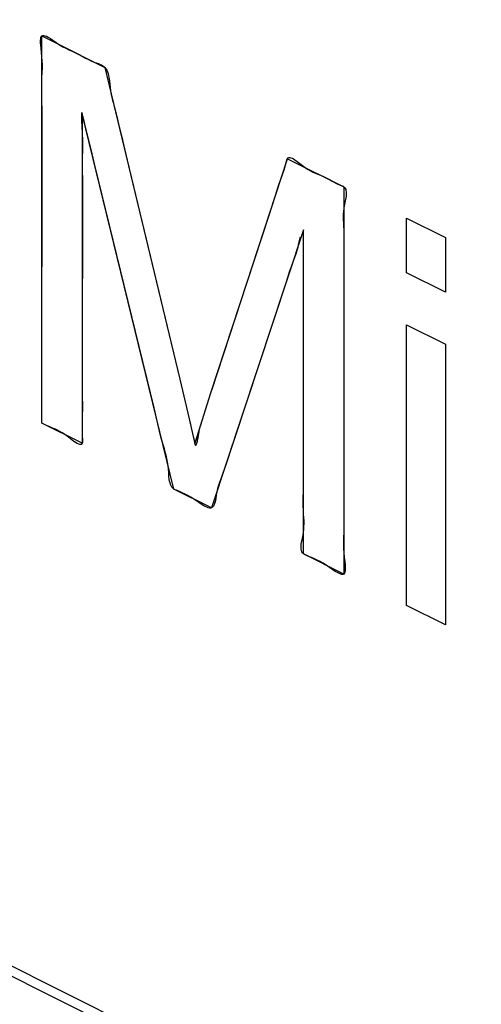
# Model space of a CAD drawing. Units: millimetres. Extents: x 98 to 189, y 49 to 172.
# Drawn here: x 128 to 130, y 115 to 119 of the extents above; entities that cross this region are included whole.
import ezdxf

# ---------------------------------------------------------------- set-up
doc = ezdxf.new("R2010")
doc.units = ezdxf.units.MM
doc.header["$LTSCALE"] = 16.335
doc.layers.get('0').update_dxf_attribs({"linetype": 'CONTINUOUS'})
doc.layers.add('INTFCLR_4', color=7, linetype='CONTINUOUS')
doc.layers.add('LIVELLO_1', color=7, linetype='CONTINUOUS')

msp = doc.modelspace()

# ---------------------------------------------------------------- linework, layer by layer
at = {"color": 7, "linetype": 'CONTINUOUS'}
msp.add_line((105.4801, 126.5181), (153.4219, 102.5472), dxfattribs=at)
at = {"color": 250, "linetype": 'CONTINUOUS'}
for p, q in [((128.2163, 118.9293), (128.2168, 118.9354)), ((128.2163, 118.9198), (128.2163, 118.9293)), ((128.217, 118.9092), (128.2163, 118.9198)), ((128.2168, 118.9354), (128.2179, 118.9406)), ((128.2179, 118.9406), (128.2196, 118.9447)), ((128.2196, 118.9447), (128.222, 118.9475)), ((128.222, 118.9475), (128.2253, 118.949)), ((128.2253, 118.949), (128.2294, 118.9491)), ((128.2294, 118.9491), (128.2342, 118.9481)), ((128.2342, 118.9481), (128.2395, 118.946)), ((128.2395, 118.946), (128.2474, 118.942)), ((128.2474, 118.942), (128.256, 118.9368)), ((128.256, 118.9368), (128.265, 118.9309)), ((128.265, 118.9309), (128.2789, 118.9213)), ((128.2789, 118.9213), (128.2927, 118.9121)), ((128.2181, 118.8979), (128.217, 118.9092)), ((128.2201, 118.8803), (128.2181, 118.8979)), ((128.222, 118.863), (128.2201, 118.8803)), ((128.2927, 118.9121), (128.3057, 118.9043)), ((128.3057, 118.9043), (128.3181, 118.8978)), ((128.3181, 118.8978), (128.3298, 118.8922)), ((128.3298, 118.8922), (128.3523, 118.882)), ((128.3523, 118.882), (128.3634, 118.8768)), ((128.3634, 118.8768), (128.3746, 118.871)), ((128.2231, 118.8466), (128.222, 118.863)), ((128.2236, 118.8314), (128.2231, 118.8466)), ((128.3746, 118.871), (128.3974, 118.8586)), ((128.3974, 118.8586), (128.4093, 118.8524)), ((128.4093, 118.8524), (128.4215, 118.8466)), ((128.4215, 118.8466), (128.4341, 118.8414)), ((128.4341, 118.8414), (128.4491, 118.8361)), ((128.4491, 118.8361), (128.4564, 118.8332)), ((128.222, 118.7764), (128.2231, 118.8034)), ((128.2231, 118.8034), (128.2235, 118.8171)), ((128.2235, 118.8171), (128.2236, 118.8314)), ((128.4564, 118.8332), (128.4616, 118.8308)), ((128.4616, 118.8308), (128.4665, 118.828)), ((128.4665, 118.828), (128.4711, 118.8247)), ((128.4711, 118.8247), (128.4751, 118.8209)), ((128.4751, 118.8209), (128.4791, 118.8158)), ((128.4791, 118.8158), (128.4825, 118.8098)), ((128.4825, 118.8098), (128.4853, 118.8032)), ((128.4853, 118.8032), (128.4876, 118.7959)), ((128.4876, 118.7959), (128.4895, 118.7882)), ((128.2216, 118.7483), (128.222, 118.7764)), ((128.4895, 118.7882), (128.4911, 118.78)), ((128.4911, 118.78), (128.493, 118.7672)), ((128.493, 118.7672), (128.4945, 118.754)), ((128.2217, 118.7192), (128.2216, 118.7483)), ((128.222, 118.6898), (128.2217, 118.7192)), ((128.4945, 118.754), (128.4959, 118.7407)), ((128.4959, 118.7407), (128.4976, 118.7276)), ((128.4976, 118.7276), (128.5003, 118.7108)), ((128.2221, 118.6464), (128.222, 118.6898)), ((128.5003, 118.7108), (128.5037, 118.6948)), ((128.5037, 118.6948), (128.5075, 118.6794)), ((128.5075, 118.6794), (128.5116, 118.6642)), ((128.222, 117.3908), (128.2221, 118.6464)), ((128.3811, 118.6367), (128.3809, 118.6332)), ((128.3815, 118.6385), (128.3811, 118.6367)), ((128.3819, 118.6393), (128.3815, 118.6385)), ((128.3825, 118.639), (128.3819, 118.6393)), ((128.3832, 118.6376), (128.3825, 118.639)), ((128.3841, 118.6349), (128.3832, 118.6376)), ((128.5116, 118.6642), (128.52, 118.6342)), ((128.3809, 118.6332), (128.3808, 118.6284)), ((128.3808, 118.6284), (128.3809, 118.6226)), ((128.3809, 118.6226), (128.381, 118.6158)), ((128.381, 118.6158), (128.3814, 118.6057)), ((128.3814, 118.6057), (128.3836, 118.5594)), ((128.3852, 118.6307), (128.3841, 118.6349)), ((128.3865, 118.6255), (128.3852, 118.6307)), ((128.3925, 118.5996), (128.3865, 118.6255)), ((128.3971, 118.5805), (128.3925, 118.5996)), ((128.52, 118.6342), (128.5259, 118.6113)), ((128.5259, 118.6113), (128.5315, 118.588)), ((128.3836, 118.5594), (128.3841, 118.5483)), ((128.418, 118.4959), (128.3971, 118.5805)), ((128.5315, 118.588), (128.5424, 118.5409)), ((128.3841, 118.5483), (128.3846, 118.535)), ((128.3846, 118.535), (128.3848, 118.5232)), ((128.3848, 118.5232), (128.385, 118.5126)), ((128.5424, 118.5409), (128.5535, 118.4941)), ((128.3847, 118.4859), (128.3841, 118.4617)), ((128.3849, 118.4942), (128.3847, 118.4859)), ((128.385, 118.503), (128.3849, 118.4942)), ((128.385, 118.5126), (128.385, 118.503)), ((128.4333, 118.4331), (128.418, 118.4959)), ((128.5535, 118.4941), (128.5648, 118.4476)), ((128.3841, 118.4617), (128.3839, 118.4459)), ((128.3839, 118.4459), (128.3839, 118.429)), ((128.5648, 118.4476), (128.7761, 117.5682)), ((129.1994, 118.423), (129.2035, 118.4382)), ((129.2035, 118.4382), (129.2049, 118.4442)), ((129.2049, 118.4442), (129.2066, 118.4497)), ((129.2066, 118.4497), (129.2087, 118.4541)), ((129.2087, 118.4541), (129.2113, 118.4569)), ((129.2113, 118.4569), (129.2146, 118.4584)), ((129.2146, 118.4584), (129.2184, 118.4586)), ((129.2184, 118.4586), (129.2227, 118.4577)), ((129.2227, 118.4577), (129.2274, 118.4559)), ((129.2274, 118.4559), (129.2325, 118.4532)), ((129.2325, 118.4532), (129.238, 118.4498)), ((129.238, 118.4498), (129.248, 118.4428)), ((129.248, 118.4428), (129.2585, 118.4347)), ((128.3839, 118.429), (128.3842, 118.3458)), ((128.6723, 117.4529), (128.4333, 118.4331)), ((129.1902, 118.3948), (129.195, 118.4086)), ((129.195, 118.4086), (129.1994, 118.423)), ((129.2585, 118.4347), (129.269, 118.4265)), ((129.269, 118.4265), (129.2794, 118.4188)), ((129.2794, 118.4188), (129.2893, 118.4122)), ((129.2893, 118.4122), (129.2988, 118.4066)), ((129.2988, 118.4066), (129.3078, 118.4018)), ((129.3078, 118.4018), (129.3166, 118.3977)), ((129.1726, 118.3448), (129.1805, 118.3678)), ((129.1805, 118.3678), (129.1902, 118.3948)), ((129.3166, 118.3977), (129.3501, 118.3834)), ((129.3501, 118.3834), (129.3636, 118.3769)), ((129.3636, 118.3769), (129.3773, 118.3697)), ((129.3773, 118.3697), (129.3913, 118.3622)), ((129.3913, 118.3622), (129.4058, 118.3549)), ((128.3842, 118.3458), (128.3841, 117.5957)), ((129.1575, 118.2975), (129.1726, 118.3448)), ((129.4058, 118.3549), (129.4208, 118.3481)), ((129.4208, 118.3481), (129.4283, 118.3449)), ((129.4283, 118.3449), (129.4318, 118.3431)), ((129.4318, 118.3431), (129.4349, 118.341)), ((129.4349, 118.341), (129.4382, 118.338)), ((129.4382, 118.338), (129.4407, 118.3344)), ((129.4407, 118.3344), (129.4425, 118.3304)), ((129.4425, 118.3304), (129.4438, 118.3259)), ((129.4438, 118.3259), (129.4445, 118.321)), ((129.4445, 118.321), (129.4448, 118.3157)), ((129.1345, 118.2271), (129.1575, 118.2975)), ((129.4408, 118.2847), (129.4367, 118.2644)), ((129.4427, 118.2948), (129.4408, 118.2847)), ((129.4441, 118.3044), (129.4427, 118.2948)), ((129.4446, 118.3102), (129.4441, 118.3044)), ((129.4448, 118.3157), (129.4446, 118.3102)), ((129.4334, 118.2425), (129.4325, 118.231)), ((129.4349, 118.2544), (129.4334, 118.2425)), ((129.4367, 118.2644), (129.4349, 118.2544)), ((128.8997, 117.5091), (129.1345, 118.2271)), ((129.4325, 118.231), (129.4323, 118.22)), ((129.4323, 118.22), (129.4325, 118.2093)), ((129.4325, 118.2093), (129.4332, 118.1954)), ((129.6873, 117.995), (129.6873, 118.2148)), ((129.6873, 118.2148), (129.8433, 118.1368)), ((129.2727, 118.135), (129.2728, 118.1683)), ((129.4332, 118.1954), (129.4341, 118.1816)), ((129.4341, 118.1816), (129.4349, 118.1678)), ((129.4349, 118.1678), (129.4356, 118.1466)), ((129.2599, 118.1384), (129.2521, 118.1076)), ((129.2728, 117.9912), (129.2727, 118.135)), ((129.4356, 118.125), (129.4349, 118.0812)), ((129.4356, 118.1466), (129.4356, 118.125)), ((129.8433, 118.1368), (129.8433, 117.917)), ((129.2473, 118.0893), (129.245, 118.0815)), ((129.2496, 118.098), (129.2473, 118.0893)), ((129.2521, 118.1076), (129.2496, 118.098)), ((129.2335, 118.0467), (129.23, 118.0374)), ((129.2359, 118.0532), (129.2335, 118.0467)), ((129.2383, 118.0602), (129.2359, 118.0532)), ((129.2409, 118.0679), (129.2383, 118.0602)), ((129.2429, 118.0744), (129.2409, 118.0679)), ((129.245, 118.0815), (129.2429, 118.0744)), ((129.4349, 118.0812), (129.4347, 118.0378)), ((129.222, 118.0152), (129.2174, 118.0016)), ((129.2264, 118.0278), (129.222, 118.0152)), ((129.23, 118.0374), (129.2264, 118.0278)), ((129.4347, 118.0378), (129.435, 117.9514)), ((129.2174, 118.0016), (129.2032, 117.9576)), ((129.273, 117.1686), (129.2728, 117.9912)), ((129.8433, 117.917), (129.6873, 117.995)), ((129.1954, 117.9337), (128.9945, 117.3257)), ((129.2032, 117.9576), (129.1954, 117.9337)), ((129.435, 117.9514), (129.4348, 117.0855)), ((129.6873, 116.6581), (129.6873, 117.7858)), ((129.6873, 117.7858), (129.8433, 117.7078)), ((129.8433, 117.7078), (129.8433, 116.5801)), ((128.3841, 117.5957), (128.3841, 117.5091)), ((128.7761, 117.5682), (128.8192, 117.385)), ((128.3841, 117.5091), (128.3844, 117.4508)), ((128.86, 117.3841), (128.8997, 117.5091)), ((128.3844, 117.4508), (128.3841, 117.4225)), ((128.6835, 117.406), (128.6723, 117.4529)), ((128.3841, 117.4225), (128.3832, 117.3895)), ((128.2326, 117.3852), (128.222, 117.3908)), ((128.2427, 117.3805), (128.2326, 117.3852)), ((128.2538, 117.3758), (128.2427, 117.3805)), ((128.2647, 117.3713), (128.2538, 117.3758)), ((128.2759, 117.3665), (128.2647, 117.3713)), ((128.3832, 117.3895), (128.3829, 117.3726)), ((128.3829, 117.3726), (128.3832, 117.3548)), ((128.6944, 117.3588), (128.6835, 117.406)), ((128.8554, 117.3655), (128.8569, 117.3728)), ((128.8569, 117.3728), (128.8585, 117.379)), ((128.8585, 117.379), (128.86, 117.3841)), ((128.2845, 117.3624), (128.2759, 117.3665)), ((128.2936, 117.3576), (128.2845, 117.3624)), ((128.3032, 117.3519), (128.2936, 117.3576)), ((128.3134, 117.3451), (128.3032, 117.3519)), ((128.3231, 117.338), (128.3134, 117.3451)), ((128.343, 117.3229), (128.3231, 117.338)), ((128.3832, 117.3548), (128.3841, 117.3359)), ((128.3841, 117.3359), (128.3846, 117.3284)), ((128.7001, 117.3355), (128.6944, 117.3588)), ((128.7062, 117.3127), (128.7001, 117.3355)), ((128.8299, 117.3389), (128.836, 117.3108)), ((128.8476, 117.3236), (128.8491, 117.3317)), ((128.8491, 117.3317), (128.8538, 117.3574)), ((128.8538, 117.3574), (128.8554, 117.3655)), ((128.3503, 117.3176), (128.343, 117.3229)), ((128.3572, 117.3129), (128.3503, 117.3176)), ((128.3636, 117.309), (128.3572, 117.3129)), ((128.3695, 117.3061), (128.3636, 117.309)), ((128.3736, 117.3047), (128.3695, 117.3061)), ((128.3772, 117.3043), (128.3736, 117.3047)), ((128.3802, 117.3049), (128.3772, 117.3043)), ((128.3825, 117.3067), (128.3802, 117.3049)), ((128.3841, 117.3097), (128.3825, 117.3067)), ((128.3848, 117.313), (128.3841, 117.3097)), ((128.3846, 117.3284), (128.385, 117.3212)), ((128.385, 117.3169), (128.3848, 117.313)), ((128.385, 117.3212), (128.385, 117.3169)), ((128.71, 117.2999), (128.7062, 117.3127)), ((128.7138, 117.2873), (128.71, 117.2999)), ((128.836, 117.3108), (128.8368, 117.3074)), ((128.8368, 117.3074), (128.8378, 117.3042)), ((128.8378, 117.3042), (128.8389, 117.3024)), ((128.8389, 117.3024), (128.84, 117.3018)), ((128.84, 117.3018), (128.8411, 117.3023)), ((128.8411, 117.3023), (128.8421, 117.3039)), ((128.8421, 117.3039), (128.8432, 117.3064)), ((128.8432, 117.3064), (128.8443, 117.3098)), ((128.8443, 117.3098), (128.8454, 117.3138)), ((128.8454, 117.3138), (128.8465, 117.3185)), ((128.8465, 117.3185), (128.8476, 117.3236)), ((128.9828, 117.2907), (128.9713, 117.2555)), ((128.9945, 117.3257), (128.9828, 117.2907)), ((128.7176, 117.2745), (128.7138, 117.2873)), ((128.7211, 117.2615), (128.7176, 117.2745)), ((128.7243, 117.2481), (128.7211, 117.2615)), ((128.9713, 117.2555), (128.9638, 117.2316)), ((128.727, 117.2341), (128.7243, 117.2481)), ((128.729, 117.2193), (128.727, 117.2341)), ((128.7302, 117.2057), (128.729, 117.2193)), ((128.9638, 117.2316), (128.9561, 117.208)), ((128.7312, 117.1918), (128.7302, 117.2057)), ((128.7323, 117.178), (128.7312, 117.1918)), ((128.7338, 117.1648), (128.7323, 117.178)), ((128.9439, 117.1743), (128.9396, 117.1634)), ((128.9481, 117.1852), (128.9439, 117.1743)), ((128.9561, 117.208), (128.9481, 117.1852)), ((128.735, 117.1576), (128.7338, 117.1648)), ((128.7366, 117.1509), (128.735, 117.1576)), ((128.7385, 117.1446), (128.7366, 117.1509)), ((128.741, 117.1389), (128.7385, 117.1446)), ((128.7439, 117.1338), (128.741, 117.1389)), ((128.7475, 117.1295), (128.7439, 117.1338)), ((128.9316, 117.1408), (128.928, 117.1285)), ((128.9355, 117.1524), (128.9316, 117.1408)), ((128.9396, 117.1634), (128.9355, 117.1524)), ((129.2728, 117.1252), (129.273, 117.1686)), ((128.7517, 117.1259), (128.7475, 117.1295)), ((128.7567, 117.1231), (128.7517, 117.1259)), ((128.762, 117.1208), (128.7567, 117.1231)), ((128.774, 117.1158), (128.762, 117.1208)), ((128.7856, 117.1108), (128.774, 117.1158)), ((128.797, 117.1055), (128.7856, 117.1108)), ((128.8085, 117.0998), (128.797, 117.1055)), ((128.8204, 117.0931), (128.8085, 117.0998)), ((128.8327, 117.0854), (128.8204, 117.0931)), ((128.9225, 117.1016), (128.9202, 117.088)), ((128.9249, 117.115), (128.9225, 117.1016)), ((128.928, 117.1285), (128.9249, 117.115)), ((129.2722, 117.0815), (129.2728, 117.1252)), ((128.8424, 117.0788), (128.8327, 117.0854)), ((128.8523, 117.0719), (128.8424, 117.0788)), ((128.8622, 117.0652), (128.8523, 117.0719)), ((128.8718, 117.059), (128.8622, 117.0652)), ((128.878, 117.0555), (128.8718, 117.059)), ((128.8839, 117.0526), (128.878, 117.0555)), ((128.8895, 117.0505), (128.8839, 117.0526)), ((128.9074, 117.0526), (128.9035, 117.0501)), ((128.9107, 117.0566), (128.9074, 117.0526)), ((128.9134, 117.0618), (128.9107, 117.0566)), ((128.9157, 117.068), (128.9134, 117.0618)), ((128.9176, 117.075), (128.9157, 117.068)), ((128.9202, 117.088), (128.9176, 117.075)), ((129.2722, 117.0598), (129.2722, 117.0815)), ((129.2728, 117.0386), (129.2722, 117.0598)), ((129.4348, 117.0855), (129.4349, 117.042)), ((128.8946, 117.0493), (128.8895, 117.0505)), ((128.8993, 117.0491), (128.8946, 117.0493)), ((128.9035, 117.0501), (128.8993, 117.0491)), ((129.2736, 117.0247), (129.2728, 117.0386)), ((129.2745, 117.0109), (129.2736, 117.0247)), ((129.4349, 117.042), (129.4352, 117.0126)), ((129.2743, 116.9638), (129.275, 116.9752)), ((129.2751, 116.9969), (129.2745, 117.0109)), ((129.275, 116.9752), (129.2753, 116.9862)), ((129.2753, 116.9862), (129.2751, 116.9969)), ((129.4354, 116.9835), (129.4349, 116.9554)), ((129.4352, 117.0126), (129.4354, 116.9835)), ((129.2673, 116.9221), (129.2711, 116.9422)), ((129.2711, 116.9422), (129.2728, 116.952)), ((129.2728, 116.952), (129.2743, 116.9638)), ((129.4349, 116.9554), (129.4338, 116.9284)), ((129.2636, 116.8899), (129.2637, 116.8961)), ((129.2637, 116.8961), (129.2642, 116.9027)), ((129.2642, 116.9027), (129.2655, 116.9122)), ((129.2655, 116.9122), (129.2673, 116.9221)), ((129.4334, 116.9147), (129.4333, 116.9004)), ((129.4333, 116.9004), (129.4337, 116.8852)), ((129.4338, 116.9284), (129.4334, 116.9147)), ((129.2641, 116.884), (129.2636, 116.8899)), ((129.2651, 116.8785), (129.2641, 116.884)), ((129.2669, 116.8736), (129.2651, 116.8785)), ((129.2694, 116.8692), (129.2669, 116.8736)), ((129.2728, 116.8654), (129.2694, 116.8692)), ((129.2772, 116.8622), (129.2728, 116.8654)), ((129.2823, 116.8595), (129.2772, 116.8622)), ((129.2879, 116.8572), (129.2823, 116.8595)), ((129.2935, 116.855), (129.2879, 116.8572)), ((129.3058, 116.8504), (129.2935, 116.855)), ((129.4337, 116.8852), (129.4349, 116.8688)), ((129.4349, 116.8688), (129.4368, 116.8515)), ((129.3173, 116.8456), (129.3058, 116.8504)), ((129.3286, 116.8404), (129.3173, 116.8456)), ((129.3399, 116.8346), (129.3286, 116.8404)), ((129.3517, 116.8277), (129.3399, 116.8346)), ((129.3642, 116.8197), (129.3517, 116.8277)), ((129.3915, 116.8008), (129.3642, 116.8197)), ((129.4368, 116.8515), (129.4389, 116.8339)), ((129.4389, 116.8339), (129.44, 116.8226)), ((129.44, 116.8226), (129.4407, 116.8121)), ((129.4005, 116.7948), (129.3915, 116.8008)), ((129.4091, 116.7897), (129.4005, 116.7948)), ((129.4171, 116.7857), (129.4091, 116.7897)), ((129.4225, 116.7837), (129.4171, 116.7857)), ((129.4274, 116.7827), (129.4225, 116.7837)), ((129.4315, 116.7828), (129.4274, 116.7827)), ((129.4349, 116.7843), (129.4315, 116.7828)), ((129.4374, 116.7872), (129.4349, 116.7843)), ((129.4391, 116.7913), (129.4374, 116.7872)), ((129.4402, 116.7965), (129.4391, 116.7913)), ((129.4407, 116.8026), (129.4402, 116.7965)), ((129.4407, 116.8121), (129.4407, 116.8026)), ((129.8433, 116.5801), (129.6873, 116.6581))]:
    msp.add_line(p, q, dxfattribs=at)
at = {"layer": 'INTFCLR_4', "color": 250, "linetype": 'CONTINUOUS'}
msp.add_line((152.9064, 102.7634), (106.1695, 126.1318), dxfattribs=at)
at = {"layer": 'LIVELLO_1', "color": 250, "linetype": 'CONTINUOUS'}
for p, q in [((128.222, 117.3908), (128.222, 118.9475)), ((128.222, 118.9475), (128.4751, 118.8209)), ((128.4751, 118.8209), (128.7761, 117.5682)), ((128.3841, 118.6349), (128.3841, 117.3097)), ((128.7517, 117.1259), (128.3841, 118.6349)), ((128.9043, 117.5233), (129.2087, 118.4541)), ((129.2087, 118.4541), (129.4349, 118.341)), ((129.4349, 118.341), (129.4349, 116.7843)), ((129.6873, 117.995), (129.6873, 118.2148)), ((129.6873, 118.2148), (129.8433, 118.1368)), ((129.2728, 118.1683), (128.9035, 117.0501)), ((129.2728, 116.8654), (129.2728, 118.1683)), ((129.8433, 118.1368), (129.8433, 117.917)), ((129.8433, 117.917), (129.6873, 117.995)), ((129.6873, 116.6581), (129.6873, 117.7858)), ((129.6873, 117.7858), (129.8433, 117.7078)), ((129.8433, 117.7078), (129.8433, 116.5801)), ((128.7761, 117.5682), (128.8139, 117.4078)), ((128.86, 117.3841), (128.8997, 117.5091)), ((128.3841, 117.3097), (128.222, 117.3908)), ((128.8139, 117.4078), (128.8368, 117.3074)), ((128.8368, 117.3074), (128.86, 117.3841)), ((128.9035, 117.0501), (128.7517, 117.1259)), ((129.4349, 116.7843), (129.2728, 116.8654)), ((129.8433, 116.5801), (129.6873, 116.6581))]:
    msp.add_line(p, q, dxfattribs=at)

doc.saveas('drawing.dxf')
